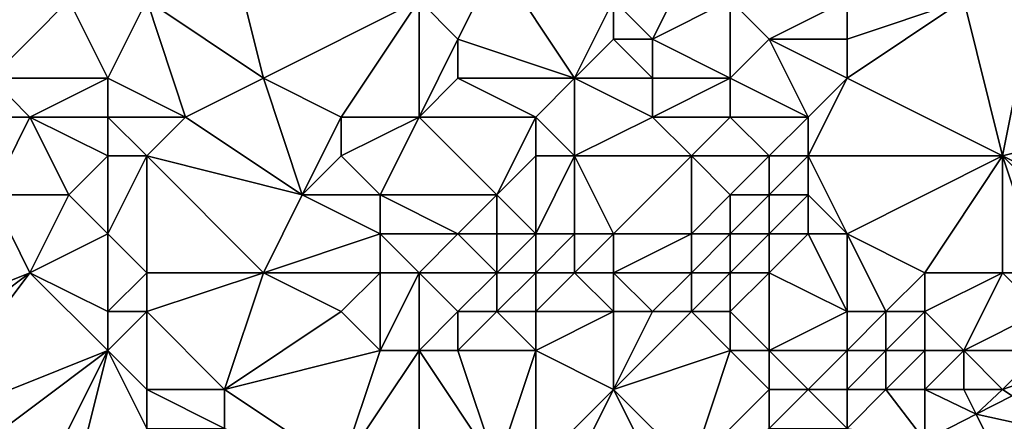
# Model space of a CAD drawing. Units: metres. Extents: x 74375 to 75000, y 346000 to 346500.
# Drawn here: x 74537 to 74562, y 346375 to 346386 of the extents above; entities that cross this region are included whole.
import ezdxf

# ---------------------------------------------------------------- set-up
doc = ezdxf.new("R2010")
doc.units = ezdxf.units.M
doc.layers.add('Terrain', color=15, linetype='Continuous')

msp = doc.modelspace()

# ---------------------------------------------------------------- linework, layer by layer
at = {"layer": 'Terrain'}
for points in [[(74540, 346386, 267.22), (74543, 346384, 268.49), (74542, 346388, 267.02), (74540, 346386, 267.22)], [(74543, 346384, 268.49), (74547, 346386, 269.32), (74542, 346388, 267.02), (74543, 346384, 268.49)], [(74548, 346385, 269.82), (74549, 346387, 269.51), (74547, 346386, 269.32), (74548, 346385, 269.82)], [(74551, 346384, 271.54), (74549, 346387, 269.51), (74548, 346385, 269.82), (74551, 346384, 271.54)], [(74552, 346386, 270.7), (74549, 346387, 269.51), (74551, 346384, 271.54), (74552, 346386, 270.7)], [(74553, 346385, 271.3), (74554, 346387, 270.69), (74552, 346386, 270.7), (74553, 346385, 271.3)], [(74553, 346385, 271.3), (74555, 346386, 271.26), (74554, 346387, 270.69), (74553, 346385, 271.3)], [(74563, 346387, 270.99), (74561, 346386, 271.51), (74562, 346382, 272.48), (74563, 346387, 270.99)], [(74566, 346383, 271.65), (74563, 346387, 270.99), (74562, 346382, 272.48), (74566, 346383, 271.65)], [(74536, 346384, 267.39), (74538, 346386, 267.04), (74535, 346386, 266.99), (74536, 346384, 267.39)], [(74539, 346384, 267.6), (74538, 346386, 267.04), (74536, 346384, 267.39), (74539, 346384, 267.6)], [(74539, 346384, 267.6), (74540, 346386, 267.22), (74538, 346386, 267.04), (74539, 346384, 267.6)], [(74539, 346384, 267.6), (74541, 346383, 268.1), (74540, 346386, 267.22), (74539, 346384, 267.6)], [(74540, 346386, 267.22), (74541, 346383, 268.1), (74543, 346384, 268.49), (74540, 346386, 267.22)], [(74545, 346383, 269.53), (74547, 346386, 269.32), (74543, 346384, 268.49), (74545, 346383, 269.53)], [(74547, 346383, 270.38), (74547, 346386, 269.32), (74545, 346383, 269.53), (74547, 346383, 270.38)], [(74547, 346383, 270.38), (74548, 346385, 269.82), (74547, 346386, 269.32), (74547, 346383, 270.38)], [(74552, 346385, 271.05), (74552, 346386, 270.7), (74551, 346384, 271.54), (74552, 346385, 271.05)], [(74553, 346385, 271.3), (74552, 346386, 270.7), (74552, 346385, 271.05), (74553, 346385, 271.3)], [(74555, 346384, 271.96), (74555, 346386, 271.26), (74553, 346385, 271.3), (74555, 346384, 271.96)], [(74555, 346384, 271.96), (74556, 346385, 271.8), (74555, 346386, 271.26), (74555, 346384, 271.96)], [(74556, 346385, 271.8), (74558, 346386, 271.39), (74555, 346386, 271.26), (74556, 346385, 271.8)], [(74558, 346385, 271.82), (74558, 346386, 271.39), (74556, 346385, 271.8), (74558, 346385, 271.82)], [(74562, 346382, 272.48), (74561, 346386, 271.51), (74558, 346384, 272.34), (74562, 346382, 272.48)], [(74558, 346384, 272.34), (74561, 346386, 271.51), (74558, 346385, 271.82), (74558, 346384, 272.34)], [(74558, 346385, 271.82), (74561, 346386, 271.51), (74558, 346386, 271.39), (74558, 346385, 271.82)], [(74547, 346383, 270.38), (74548, 346384, 270.22), (74548, 346385, 269.82), (74547, 346383, 270.38)], [(74551, 346384, 271.54), (74548, 346385, 269.82), (74548, 346384, 270.22), (74551, 346384, 271.54)], [(74553, 346384, 271.82), (74552, 346385, 271.05), (74551, 346384, 271.54), (74553, 346384, 271.82)], [(74553, 346384, 271.82), (74553, 346385, 271.3), (74552, 346385, 271.05), (74553, 346384, 271.82)], [(74555, 346384, 271.96), (74553, 346385, 271.3), (74553, 346384, 271.82), (74555, 346384, 271.96)], [(74557, 346383, 272.87), (74556, 346385, 271.8), (74555, 346384, 271.96), (74557, 346383, 272.87)], [(74557, 346383, 272.87), (74558, 346384, 272.34), (74556, 346385, 271.8), (74557, 346383, 272.87)], [(74558, 346384, 272.34), (74558, 346385, 271.82), (74556, 346385, 271.8), (74558, 346384, 272.34)], [(74537, 346383, 267.65), (74536, 346384, 267.39), (74534, 346383, 267.38), (74537, 346383, 267.65)], [(74537, 346383, 267.65), (74539, 346384, 267.6), (74536, 346384, 267.39), (74537, 346383, 267.65)], [(74539, 346383, 267.66), (74539, 346384, 267.6), (74537, 346383, 267.65), (74539, 346383, 267.66)], [(74539, 346383, 267.66), (74541, 346383, 268.1), (74539, 346384, 267.6), (74539, 346383, 267.66)], [(74544, 346381, 269.9), (74543, 346384, 268.49), (74541, 346383, 268.1), (74544, 346381, 269.9)], [(74544, 346381, 269.9), (74545, 346383, 269.53), (74543, 346384, 268.49), (74544, 346381, 269.9)], [(74550, 346383, 271.74), (74548, 346384, 270.22), (74547, 346383, 270.38), (74550, 346383, 271.74)], [(74550, 346383, 271.74), (74551, 346384, 271.54), (74548, 346384, 270.22), (74550, 346383, 271.74)], [(74551, 346382, 272.54), (74551, 346384, 271.54), (74550, 346383, 271.74), (74551, 346382, 272.54)], [(74553, 346383, 272.29), (74551, 346384, 271.54), (74551, 346382, 272.54), (74553, 346383, 272.29)], [(74553, 346383, 272.29), (74553, 346384, 271.82), (74551, 346384, 271.54), (74553, 346383, 272.29)], [(74555, 346383, 272.6), (74555, 346384, 271.96), (74553, 346383, 272.29), (74555, 346383, 272.6)], [(74553, 346383, 272.29), (74555, 346384, 271.96), (74553, 346384, 271.82), (74553, 346383, 272.29)], [(74557, 346383, 272.87), (74555, 346384, 271.96), (74555, 346383, 272.6), (74557, 346383, 272.87)], [(74562, 346382, 272.48), (74558, 346384, 272.34), (74557, 346382, 273.13), (74562, 346382, 272.48)], [(74557, 346382, 273.13), (74558, 346384, 272.34), (74557, 346383, 272.87), (74557, 346382, 273.13)], [(74536, 346381, 267.87), (74537, 346383, 267.65), (74534, 346383, 267.38), (74536, 346381, 267.87)], [(74538, 346381, 267.95), (74537, 346383, 267.65), (74536, 346381, 267.87), (74538, 346381, 267.95)], [(74538, 346381, 267.95), (74539, 346382, 267.85), (74537, 346383, 267.65), (74538, 346381, 267.95)], [(74539, 346382, 267.85), (74539, 346383, 267.66), (74537, 346383, 267.65), (74539, 346382, 267.85)], [(74540, 346382, 268.1), (74541, 346383, 268.1), (74539, 346383, 267.66), (74540, 346382, 268.1)], [(74540, 346382, 268.1), (74539, 346383, 267.66), (74539, 346382, 267.85), (74540, 346382, 268.1)], [(74544, 346381, 269.9), (74541, 346383, 268.1), (74540, 346382, 268.1), (74544, 346381, 269.9)], [(74544, 346381, 269.9), (74545, 346382, 269.87), (74545, 346383, 269.53), (74544, 346381, 269.9)], [(74546, 346381, 270.81), (74547, 346383, 270.38), (74545, 346382, 269.87), (74546, 346381, 270.81)], [(74545, 346382, 269.87), (74547, 346383, 270.38), (74545, 346383, 269.53), (74545, 346382, 269.87)], [(74549, 346381, 271.95), (74547, 346383, 270.38), (74546, 346381, 270.81), (74549, 346381, 271.95)], [(74549, 346381, 271.95), (74550, 346383, 271.74), (74547, 346383, 270.38), (74549, 346381, 271.95)], [(74549, 346381, 271.95), (74550, 346382, 272.16), (74550, 346383, 271.74), (74549, 346381, 271.95)], [(74551, 346382, 272.54), (74550, 346383, 271.74), (74550, 346382, 272.16), (74551, 346382, 272.54)], [(74554, 346382, 273.17), (74553, 346383, 272.29), (74551, 346382, 272.54), (74554, 346382, 273.17)], [(74554, 346382, 273.17), (74555, 346383, 272.6), (74553, 346383, 272.29), (74554, 346382, 273.17)], [(74556, 346382, 273.23), (74555, 346383, 272.6), (74554, 346382, 273.17), (74556, 346382, 273.23)], [(74556, 346382, 273.23), (74557, 346383, 272.87), (74555, 346383, 272.6), (74556, 346382, 273.23)], [(74557, 346382, 273.13), (74557, 346383, 272.87), (74556, 346382, 273.23), (74557, 346382, 273.13)], [(74564, 346381, 272.63), (74566, 346383, 271.65), (74562, 346382, 272.48), (74564, 346381, 272.63)], [(74539, 346380, 268.54), (74539, 346382, 267.85), (74538, 346381, 267.95), (74539, 346380, 268.54)], [(74540, 346379, 269.22), (74540, 346382, 268.1), (74539, 346380, 268.54), (74540, 346379, 269.22)], [(74539, 346380, 268.54), (74540, 346382, 268.1), (74539, 346382, 267.85), (74539, 346380, 268.54)], [(74540, 346379, 269.22), (74543, 346379, 270.5), (74540, 346382, 268.1), (74540, 346379, 269.22)], [(74543, 346379, 270.5), (74544, 346381, 269.9), (74540, 346382, 268.1), (74543, 346379, 270.5)], [(74546, 346381, 270.81), (74545, 346382, 269.87), (74544, 346381, 269.9), (74546, 346381, 270.81)], [(74550, 346380, 272.5), (74550, 346382, 272.16), (74549, 346381, 271.95), (74550, 346380, 272.5)], [(74551, 346380, 272.88), (74551, 346382, 272.54), (74550, 346380, 272.5), (74551, 346380, 272.88)], [(74550, 346380, 272.5), (74551, 346382, 272.54), (74550, 346382, 272.16), (74550, 346380, 272.5)], [(74552, 346380, 273.24), (74554, 346382, 273.17), (74551, 346382, 272.54), (74552, 346380, 273.24)], [(74552, 346380, 273.24), (74551, 346382, 272.54), (74551, 346380, 272.88), (74552, 346380, 273.24)], [(74554, 346380, 273.96), (74554, 346382, 273.17), (74552, 346380, 273.24), (74554, 346380, 273.96)], [(74554, 346380, 273.96), (74555, 346381, 273.65), (74554, 346382, 273.17), (74554, 346380, 273.96)], [(74555, 346381, 273.65), (74556, 346382, 273.23), (74554, 346382, 273.17), (74555, 346381, 273.65)], [(74556, 346381, 273.48), (74556, 346382, 273.23), (74555, 346381, 273.65), (74556, 346381, 273.48)], [(74557, 346381, 273.35), (74557, 346382, 273.13), (74556, 346381, 273.48), (74557, 346381, 273.35)], [(74556, 346381, 273.48), (74557, 346382, 273.13), (74556, 346382, 273.23), (74556, 346381, 273.48)], [(74558, 346380, 273.31), (74557, 346382, 273.13), (74557, 346381, 273.35), (74558, 346380, 273.31)], [(74558, 346380, 273.31), (74562, 346382, 272.48), (74557, 346382, 273.13), (74558, 346380, 273.31)], [(74560, 346379, 273.73), (74562, 346382, 272.48), (74558, 346380, 273.31), (74560, 346379, 273.73)], [(74562, 346379, 273.64), (74562, 346382, 272.48), (74560, 346379, 273.73), (74562, 346379, 273.64)], [(74563, 346379, 273.7), (74564, 346380, 273.1), (74562, 346382, 272.48), (74563, 346379, 273.7)], [(74563, 346379, 273.7), (74562, 346382, 272.48), (74562, 346379, 273.64), (74563, 346379, 273.7)], [(74564, 346380, 273.1), (74564, 346381, 272.63), (74562, 346382, 272.48), (74564, 346380, 273.1)], [(74532, 346377, 268.07), (74537, 346379, 268.63), (74536, 346381, 267.87), (74532, 346377, 268.07)], [(74537, 346379, 268.63), (74538, 346381, 267.95), (74536, 346381, 267.87), (74537, 346379, 268.63)], [(74537, 346379, 268.63), (74539, 346380, 268.54), (74538, 346381, 267.95), (74537, 346379, 268.63)], [(74543, 346379, 270.5), (74546, 346380, 271.36), (74544, 346381, 269.9), (74543, 346379, 270.5)], [(74546, 346380, 271.36), (74546, 346381, 270.81), (74544, 346381, 269.9), (74546, 346380, 271.36)], [(74548, 346380, 271.89), (74549, 346381, 271.95), (74546, 346381, 270.81), (74548, 346380, 271.89)], [(74548, 346380, 271.89), (74546, 346381, 270.81), (74546, 346380, 271.36), (74548, 346380, 271.89)], [(74549, 346380, 272.19), (74549, 346381, 271.95), (74548, 346380, 271.89), (74549, 346380, 272.19)], [(74550, 346380, 272.5), (74549, 346381, 271.95), (74549, 346380, 272.19), (74550, 346380, 272.5)], [(74555, 346380, 273.95), (74555, 346381, 273.65), (74554, 346380, 273.96), (74555, 346380, 273.95)], [(74556, 346380, 273.71), (74556, 346381, 273.48), (74555, 346380, 273.95), (74556, 346380, 273.71)], [(74555, 346380, 273.95), (74556, 346381, 273.48), (74555, 346381, 273.65), (74555, 346380, 273.95)], [(74557, 346380, 273.56), (74557, 346381, 273.35), (74556, 346380, 273.71), (74557, 346380, 273.56)], [(74556, 346380, 273.71), (74557, 346381, 273.35), (74556, 346381, 273.48), (74556, 346380, 273.71)], [(74558, 346380, 273.31), (74557, 346381, 273.35), (74557, 346380, 273.56), (74558, 346380, 273.31)], [(74539, 346378, 269.39), (74539, 346380, 268.54), (74537, 346379, 268.63), (74539, 346378, 269.39)], [(74539, 346378, 269.39), (74540, 346379, 269.22), (74539, 346380, 268.54), (74539, 346378, 269.39)], [(74546, 346379, 271.88), (74546, 346380, 271.36), (74543, 346379, 270.5), (74546, 346379, 271.88)], [(74547, 346379, 272.07), (74548, 346380, 271.89), (74546, 346380, 271.36), (74547, 346379, 272.07)], [(74547, 346379, 272.07), (74546, 346380, 271.36), (74546, 346379, 271.88), (74547, 346379, 272.07)], [(74549, 346379, 272.66), (74548, 346380, 271.89), (74547, 346379, 272.07), (74549, 346379, 272.66)], [(74549, 346379, 272.66), (74549, 346380, 272.19), (74548, 346380, 271.89), (74549, 346379, 272.66)], [(74550, 346379, 272.93), (74550, 346380, 272.5), (74549, 346379, 272.66), (74550, 346379, 272.93)], [(74549, 346379, 272.66), (74550, 346380, 272.5), (74549, 346380, 272.19), (74549, 346379, 272.66)], [(74551, 346379, 273.23), (74551, 346380, 272.88), (74550, 346379, 272.93), (74551, 346379, 273.23)], [(74550, 346379, 272.93), (74551, 346380, 272.88), (74550, 346380, 272.5), (74550, 346379, 272.93)], [(74552, 346379, 273.72), (74552, 346380, 273.24), (74551, 346379, 273.23), (74552, 346379, 273.72)], [(74552, 346380, 273.24), (74551, 346380, 272.88), (74551, 346379, 273.23), (74552, 346380, 273.24)], [(74554, 346379, 274.22), (74554, 346380, 273.96), (74552, 346379, 273.72), (74554, 346379, 274.22)], [(74552, 346379, 273.72), (74554, 346380, 273.96), (74552, 346380, 273.24), (74552, 346379, 273.72)], [(74555, 346379, 274.19), (74555, 346380, 273.95), (74554, 346379, 274.22), (74555, 346379, 274.19)], [(74554, 346379, 274.22), (74555, 346380, 273.95), (74554, 346380, 273.96), (74554, 346379, 274.22)], [(74556, 346379, 273.89), (74556, 346380, 273.71), (74555, 346379, 274.19), (74556, 346379, 273.89)], [(74555, 346379, 274.19), (74556, 346380, 273.71), (74555, 346380, 273.95), (74555, 346379, 274.19)], [(74558, 346378, 274.07), (74557, 346380, 273.56), (74556, 346379, 273.89), (74558, 346378, 274.07)], [(74556, 346379, 273.89), (74557, 346380, 273.56), (74556, 346380, 273.71), (74556, 346379, 273.89)], [(74558, 346378, 274.07), (74558, 346380, 273.31), (74557, 346380, 273.56), (74558, 346378, 274.07)], [(74559, 346378, 274.31), (74558, 346380, 273.31), (74558, 346378, 274.07), (74559, 346378, 274.31)], [(74559, 346378, 274.31), (74560, 346379, 273.73), (74558, 346380, 273.31), (74559, 346378, 274.31)], [(74533, 346376, 268.57), (74537, 346379, 268.63), (74532, 346377, 268.07), (74533, 346376, 268.57)], [(74534, 346375, 269.21), (74537, 346379, 268.63), (74533, 346376, 268.57), (74534, 346375, 269.21)], [(74534, 346375, 269.21), (74539, 346377, 269.92), (74537, 346379, 268.63), (74534, 346375, 269.21)], [(74539, 346377, 269.92), (74539, 346378, 269.39), (74537, 346379, 268.63), (74539, 346377, 269.92)], [(74540, 346378, 269.73), (74540, 346379, 269.22), (74539, 346378, 269.39), (74540, 346378, 269.73)], [(74540, 346378, 269.73), (74542, 346376, 271.77), (74543, 346379, 270.5), (74540, 346378, 269.73)], [(74540, 346378, 269.73), (74543, 346379, 270.5), (74540, 346379, 269.22), (74540, 346378, 269.73)], [(74542, 346376, 271.77), (74545, 346378, 272.01), (74543, 346379, 270.5), (74542, 346376, 271.77)], [(74545, 346378, 272.01), (74546, 346379, 271.88), (74543, 346379, 270.5), (74545, 346378, 272.01)], [(74546, 346377, 273.07), (74546, 346379, 271.88), (74545, 346378, 272.01), (74546, 346377, 273.07)], [(74547, 346377, 273.38), (74547, 346379, 272.07), (74546, 346377, 273.07), (74547, 346377, 273.38)], [(74546, 346377, 273.07), (74547, 346379, 272.07), (74546, 346379, 271.88), (74546, 346377, 273.07)], [(74547, 346377, 273.38), (74548, 346378, 272.96), (74547, 346379, 272.07), (74547, 346377, 273.38)], [(74548, 346378, 272.96), (74549, 346379, 272.66), (74547, 346379, 272.07), (74548, 346378, 272.96)], [(74549, 346378, 273.23), (74549, 346379, 272.66), (74548, 346378, 272.96), (74549, 346378, 273.23)], [(74550, 346378, 273.54), (74550, 346379, 272.93), (74549, 346378, 273.23), (74550, 346378, 273.54)], [(74549, 346378, 273.23), (74550, 346379, 272.93), (74549, 346379, 272.66), (74549, 346378, 273.23)], [(74550, 346378, 273.54), (74551, 346379, 273.23), (74550, 346379, 272.93), (74550, 346378, 273.54)], [(74552, 346378, 274.25), (74551, 346379, 273.23), (74550, 346378, 273.54), (74552, 346378, 274.25)], [(74552, 346378, 274.25), (74552, 346379, 273.72), (74551, 346379, 273.23), (74552, 346378, 274.25)], [(74553, 346378, 274.41), (74552, 346379, 273.72), (74552, 346378, 274.25), (74553, 346378, 274.41)], [(74553, 346378, 274.41), (74554, 346379, 274.22), (74552, 346379, 273.72), (74553, 346378, 274.41)], [(74554, 346378, 274.44), (74554, 346379, 274.22), (74553, 346378, 274.41), (74554, 346378, 274.44)], [(74555, 346378, 274.39), (74555, 346379, 274.19), (74554, 346378, 274.44), (74555, 346378, 274.39)], [(74554, 346378, 274.44), (74555, 346379, 274.19), (74554, 346379, 274.22), (74554, 346378, 274.44)], [(74556, 346377, 274.33), (74556, 346379, 273.89), (74555, 346378, 274.39), (74556, 346377, 274.33)], [(74555, 346378, 274.39), (74556, 346379, 273.89), (74555, 346379, 274.19), (74555, 346378, 274.39)], [(74556, 346377, 274.33), (74558, 346378, 274.07), (74556, 346379, 273.89), (74556, 346377, 274.33)], [(74560, 346378, 274.32), (74560, 346379, 273.73), (74559, 346378, 274.31), (74560, 346378, 274.32)], [(74561, 346377, 275.19), (74562, 346379, 273.64), (74560, 346378, 274.32), (74561, 346377, 275.19)], [(74560, 346378, 274.32), (74562, 346379, 273.64), (74560, 346379, 273.73), (74560, 346378, 274.32)], [(74563, 346378, 274.56), (74562, 346379, 273.64), (74561, 346377, 275.19), (74563, 346378, 274.56)], [(74563, 346378, 274.56), (74563, 346379, 273.7), (74562, 346379, 273.64), (74563, 346378, 274.56)], [(74540, 346376, 270.82), (74540, 346378, 269.73), (74539, 346377, 269.92), (74540, 346376, 270.82)], [(74539, 346377, 269.92), (74540, 346378, 269.73), (74539, 346378, 269.39), (74539, 346377, 269.92)], [(74540, 346376, 270.82), (74542, 346376, 271.77), (74540, 346378, 269.73), (74540, 346376, 270.82)], [(74542, 346376, 271.77), (74546, 346377, 273.07), (74545, 346378, 272.01), (74542, 346376, 271.77)], [(74548, 346377, 273.62), (74548, 346378, 272.96), (74547, 346377, 273.38), (74548, 346377, 273.62)], [(74550, 346377, 274.16), (74549, 346378, 273.23), (74548, 346377, 273.62), (74550, 346377, 274.16)], [(74548, 346377, 273.62), (74549, 346378, 273.23), (74548, 346378, 272.96), (74548, 346377, 273.62)], [(74550, 346377, 274.16), (74550, 346378, 273.54), (74549, 346378, 273.23), (74550, 346377, 274.16)], [(74552, 346376, 274.8), (74552, 346378, 274.25), (74550, 346377, 274.16), (74552, 346376, 274.8)], [(74552, 346378, 274.25), (74550, 346378, 273.54), (74550, 346377, 274.16), (74552, 346378, 274.25)], [(74552, 346376, 274.8), (74555, 346377, 274.54), (74554, 346378, 274.44), (74552, 346376, 274.8)], [(74552, 346376, 274.8), (74554, 346378, 274.44), (74553, 346378, 274.41), (74552, 346376, 274.8)], [(74552, 346376, 274.8), (74553, 346378, 274.41), (74552, 346378, 274.25), (74552, 346376, 274.8)], [(74555, 346377, 274.54), (74555, 346378, 274.39), (74554, 346378, 274.44), (74555, 346377, 274.54)], [(74556, 346377, 274.33), (74555, 346378, 274.39), (74555, 346377, 274.54), (74556, 346377, 274.33)], [(74558, 346377, 274.67), (74558, 346378, 274.07), (74556, 346377, 274.33), (74558, 346377, 274.67)], [(74559, 346377, 274.96), (74559, 346378, 274.31), (74558, 346377, 274.67), (74559, 346377, 274.96)], [(74558, 346377, 274.67), (74559, 346378, 274.31), (74558, 346378, 274.07), (74558, 346377, 274.67)], [(74560, 346377, 274.96), (74560, 346378, 274.32), (74559, 346377, 274.96), (74560, 346377, 274.96)], [(74559, 346377, 274.96), (74560, 346378, 274.32), (74559, 346378, 274.31), (74559, 346377, 274.96)], [(74561, 346377, 275.19), (74560, 346378, 274.32), (74560, 346377, 274.96), (74561, 346377, 275.19)], [(74563, 346377, 275.58), (74563, 346378, 274.56), (74561, 346377, 275.19), (74563, 346377, 275.58)], [(74535, 346374, 270.09), (74539, 346377, 269.92), (74534, 346375, 269.21), (74535, 346374, 270.09)], [(74537, 346373, 271.41), (74539, 346377, 269.92), (74535, 346374, 270.09), (74537, 346373, 271.41)], [(74538, 346373, 271.87), (74539, 346377, 269.92), (74537, 346373, 271.41), (74538, 346373, 271.87)], [(74538, 346373, 271.87), (74540, 346375, 271.45), (74539, 346377, 269.92), (74538, 346373, 271.87)], [(74540, 346375, 271.45), (74540, 346376, 270.82), (74539, 346377, 269.92), (74540, 346375, 271.45)], [(74545, 346374, 274.66), (74546, 346377, 273.07), (74542, 346376, 271.77), (74545, 346374, 274.66)], [(74547, 346373, 276.1), (74547, 346377, 273.38), (74545, 346374, 274.66), (74547, 346373, 276.1)], [(74545, 346374, 274.66), (74547, 346377, 273.38), (74546, 346377, 273.07), (74545, 346374, 274.66)], [(74547, 346373, 276.1), (74549, 346374, 275.52), (74547, 346377, 273.38), (74547, 346373, 276.1)], [(74549, 346374, 275.52), (74548, 346377, 273.62), (74547, 346377, 273.38), (74549, 346374, 275.52)], [(74549, 346374, 275.52), (74550, 346377, 274.16), (74548, 346377, 273.62), (74549, 346374, 275.52)], [(74550, 346374, 275.52), (74550, 346377, 274.16), (74549, 346374, 275.52), (74550, 346374, 275.52)], [(74552, 346376, 274.8), (74550, 346377, 274.16), (74550, 346374, 275.52), (74552, 346376, 274.8)], [(74554, 346374, 275.62), (74555, 346377, 274.54), (74552, 346376, 274.8), (74554, 346374, 275.62)], [(74554, 346374, 275.62), (74556, 346376, 274.81), (74555, 346377, 274.54), (74554, 346374, 275.62)], [(74556, 346376, 274.81), (74556, 346377, 274.33), (74555, 346377, 274.54), (74556, 346376, 274.81)], [(74557, 346376, 275.14), (74558, 346377, 274.67), (74556, 346377, 274.33), (74557, 346376, 275.14)], [(74557, 346376, 275.14), (74556, 346377, 274.33), (74556, 346376, 274.81), (74557, 346376, 275.14)], [(74558, 346376, 275.4), (74558, 346377, 274.67), (74557, 346376, 275.14), (74558, 346376, 275.4)], [(74559, 346376, 275.64), (74559, 346377, 274.96), (74558, 346376, 275.4), (74559, 346376, 275.64)], [(74558, 346376, 275.4), (74559, 346377, 274.96), (74558, 346377, 274.67), (74558, 346376, 275.4)], [(74560, 346376, 275.69), (74560, 346377, 274.96), (74559, 346376, 275.64), (74560, 346376, 275.69)], [(74559, 346376, 275.64), (74560, 346377, 274.96), (74559, 346377, 274.96), (74559, 346376, 275.64)], [(74561, 346376, 276.02), (74561, 346377, 275.19), (74560, 346376, 275.69), (74561, 346376, 276.02)], [(74560, 346376, 275.69), (74561, 346377, 275.19), (74560, 346377, 274.96), (74560, 346376, 275.69)], [(74562, 346376, 276.02), (74561, 346377, 275.19), (74561, 346376, 276.02), (74562, 346376, 276.02)], [(74563, 346377, 275.58), (74561, 346377, 275.19), (74562, 346376, 276.02), (74563, 346377, 275.58)], [(74563, 346377, 275.58), (74562, 346376, 276.02), (74563, 346376.347, 278.404), (74563, 346377, 275.58)], [(74563, 346376.347, 278.404), (74562, 346376, 276.02), (74562.242, 346375.835, 278.405), (74563, 346376.347, 278.404)], [(74540, 346375, 271.45), (74542, 346375, 272.35), (74540, 346376, 270.82), (74540, 346375, 271.45)], [(74540, 346376, 270.82), (74542, 346375, 272.35), (74542, 346376, 271.77), (74540, 346376, 270.82)], [(74545, 346374, 274.66), (74542, 346376, 271.77), (74542, 346375, 272.35), (74545, 346374, 274.66)], [(74552, 346376, 274.8), (74550, 346374, 275.52), (74551, 346374, 275.38), (74552, 346376, 274.8)], [(74553, 346374, 275.39), (74552, 346376, 274.8), (74551, 346374, 275.38), (74553, 346374, 275.39)], [(74554, 346374, 275.62), (74552, 346376, 274.8), (74553, 346374, 275.39), (74554, 346374, 275.62)], [(74554, 346374, 275.62), (74556, 346375, 275.61), (74556, 346376, 274.81), (74554, 346374, 275.62)], [(74558, 346375, 276.16), (74557, 346376, 275.14), (74556, 346375, 275.61), (74558, 346375, 276.16)], [(74556, 346375, 275.61), (74557, 346376, 275.14), (74556, 346376, 274.81), (74556, 346375, 275.61)], [(74558, 346375, 276.16), (74558, 346376, 275.4), (74557, 346376, 275.14), (74558, 346375, 276.16)], [(74558, 346375, 276.16), (74560, 346374.69, 278.407), (74559, 346376, 275.64), (74558, 346375, 276.16)], [(74558, 346375, 276.16), (74559, 346376, 275.64), (74558, 346376, 275.4), (74558, 346375, 276.16)], [(74560, 346376, 275.69), (74559, 346376, 275.64), (74560, 346374.69, 278.407), (74560, 346376, 275.69)], [(74561, 346376, 276.02), (74560, 346376, 275.69), (74561.318, 346375.363, 278.406), (74561, 346376, 276.02)], [(74560, 346376, 275.69), (74560, 346374.69, 278.407), (74561.318, 346375.363, 278.406), (74560, 346376, 275.69)], [(74562, 346376, 276.02), (74561, 346376, 276.02), (74561.318, 346375.363, 278.406), (74562, 346376, 276.02)], [(74562, 346376, 276.02), (74561.318, 346375.363, 278.406), (74562.242, 346375.835, 278.405), (74562, 346376, 276.02)], [(74563, 346375, 277.56), (74562.242, 346375.835, 278.405), (74561.318, 346375.363, 278.406), (74563, 346375, 277.56)], [(74562, 346374, 278.1), (74561.318, 346375.363, 278.406), (74560, 346374.69, 278.407), (74562, 346374, 278.1)], [(74563, 346375, 277.56), (74561.318, 346375.363, 278.406), (74562, 346374, 278.1), (74563, 346375, 277.56)]]:
    msp.add_3dface(points, dxfattribs=at)

doc.saveas('drawing.dxf')
